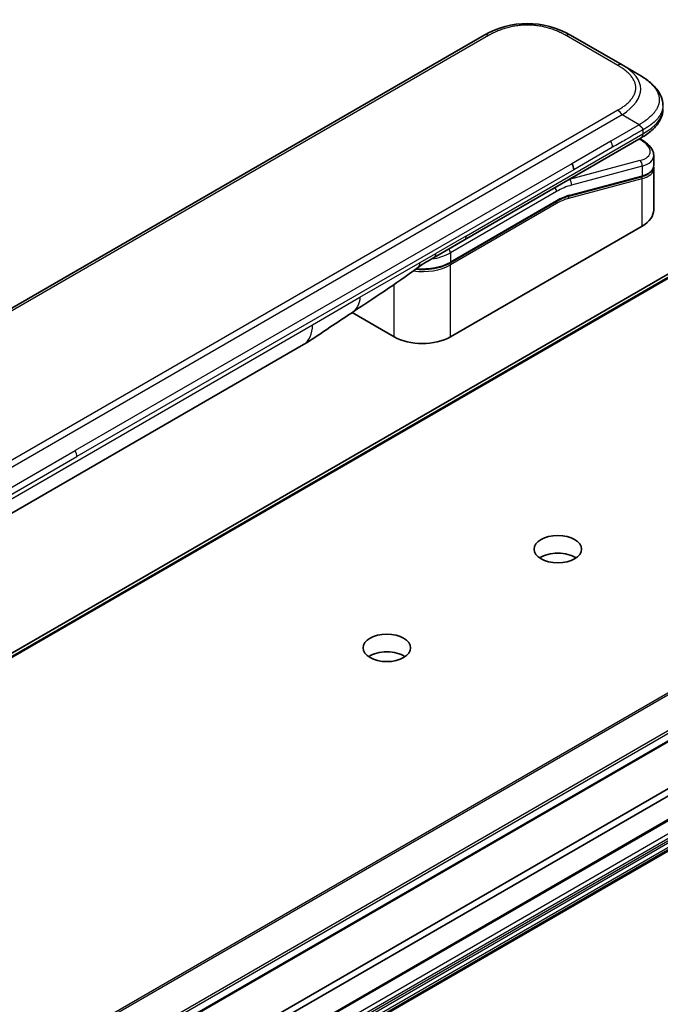
# Model space of a CAD drawing. Units: millimetres. Extents: x 0 to 8858, y 0 to 1686.
# Drawn here: x 1349 to 1409, y 565 to 658 of the extents above; entities that cross this region are included whole.
import ezdxf

# ---------------------------------------------------------------- set-up
doc = ezdxf.new("R2010")
doc.units = ezdxf.units.MM
doc.layers.add('Visible (ISO)', color=7, linetype='Continuous', lineweight=35)
doc.layers.add('Visible Narrow (ISO)', color=7, linetype='Continuous', lineweight=25)

msp = doc.modelspace()

# ---------------------------------------------------------------- linework, layer by layer
at = {"layer": 'Visible (ISO)'}
for p, q in [((1392.8012, 656.7535), (1287.5392, 595.9805)), ((1405.868, 653.9332), (1400.983, 656.7535)), ((1407.5044, 652.9884), (1405.868, 653.9332)), ((1437.8748, 650.0986), (1218.0289, 523.1705)), ((1390.955, 637.3737), (1407.6738, 647.0264)), ((1407.684, 646.8643), (1407.5385, 646.9483)), ((1407.6738, 647.0264), (1407.6738, 647.0264)), ((1408.871, 645.3555), (1408.871, 644.4184)), ((1408.8582, 644.2869), (1408.8582, 644.2869)), ((1408.871, 644.1418), (1408.871, 640.2098)), ((1407.6953, 643.3476), (1400.8141, 641.5037)), ((1389.5686, 635.1914), (1399.6257, 640.9978)), ((1407.7687, 638.6733), (1389.6025, 628.185)), ((1388.0623, 635.7036), (1390.955, 637.3737)), ((1384.2799, 628.185), (1380.2966, 630.4848)), ((1255.5324, 500.5266), (1475.3783, 627.4547)), ((1331.0536, 601.6828), (1375.7012, 627.4601)), ((1364.7285, 559.1113), (1468.7967, 619.1952)), ((1253.7968, 492.0587), (1473.6427, 618.9868)), ((1468.7967, 618.5271), (1364.7285, 558.4433)), ((1253.7968, 489.1699), (1473.6427, 616.098))]:
    msp.add_line(p, q, dxfattribs=at)
for centre, major_axis, ratio, start_param, end_param in [((1396.8921, 649.6677), (0, 8.182), 0.9999864, 5.7595933, 6.8067773), ((1405.1074, 645.8744), (-3.7536, 0.638), 0.4294031, 3.2144426, 3.2144494), ((1400.7137, 644.344), (0.4091, -0.7086), 0.5773503, 0.7853983, 1.5707963), ((1405.1074, 644.9753), (3.753, -0.6769), 0.4182139, 0.0752799, 0.0752877), ((1405.1074, 644.6987), (-3.753, 0.6769), 0.4182153, 3.216879, 3.21689), ((1400.7717, 641.6618), (0.0424, -0.1581), 0.7071068, 6.2831101, 6.2831853), ((1405.1074, 640.2098), (3.7636, 0), 0.5773503, 5.4977871, 6.2831853), ((1387.6532, 636.4122), (0.4091, -0.7086), 0.5773503, 6.2831229, 6.2831853), ((1386.9412, 629.7215), (-3.7636, 0), 0.5773503, 0.7853982, 2.3561945), ((1373.6557, 631.0029), (2.0455, -3.5428), 0.5773503, 0, 0.0001429), ((1399.7848, 606.4068), (-2.25, 0), 0.5773503, 3.8397723, 5.5850056), ((1383.5857, 597.0542), (-2.25, 0), 0.5773503, 3.8397723, 5.5850056)]:
    msp.add_ellipse(centre, major_axis=major_axis, ratio=ratio, start_param=start_param, end_param=end_param, dxfattribs=at)
for centre in [(1399.7848, 608.077), (1383.5857, 598.7244)]:
    msp.add_ellipse(centre, major_axis=(-2.25, 0), ratio=0.5773503, dxfattribs=at)
for points, knots in [([(1407.5044, 652.9884), (1407.8018, 652.8167), (1408.0812, 652.6328), (1408.6364, 652.2027), (1408.9049, 651.951), (1409.3061, 651.4516), (1409.4567, 651.2097), (1409.6775, 650.678), (1409.7419, 650.3805), (1409.7419, 650.0851)], [0, 0, 0, 0, 0.14602655, 0.14602655, 0.31355656, 0.31355656, 0.44840533, 0.44840533, 0.59187922, 0.59187922, 0.59187922, 0.59187922]), ([(1409.7419, 649.7628), (1409.7419, 649.4599), (1409.6739, 649.1551), (1409.4297, 648.5913), (1409.2507, 648.3277), (1408.762, 647.7791), (1408.4248, 647.5054), (1407.9311, 647.1797), (1407.8041, 647.1016), (1407.6738, 647.0264)], [0, 0, 0, 0, 0.14708578, 0.14708578, 0.29829627, 0.29829627, 0.49576245, 0.49576245, 0.56120453, 0.56120453, 0.56120453, 0.56120453]), ([(1407.8433, 647.7908), (1407.8434, 647.8026), (1407.8428, 647.8142), (1407.8398, 647.8366), (1407.8376, 647.8474), (1407.8317, 647.8683), (1407.828, 647.8784), (1407.8193, 647.8982), (1407.8144, 647.9078), (1407.7978, 647.936), (1407.7844, 647.954), (1407.7543, 647.9892), (1407.7376, 648.0065), (1407.7023, 648.0411), (1407.6836, 648.0585), (1407.6456, 648.0944), (1407.6263, 648.1129), (1407.598, 648.1421), (1407.5886, 648.1521), (1407.5703, 648.1727), (1407.5613, 648.1833), (1407.5439, 648.2052), (1407.5355, 648.2165), (1407.5193, 648.24), (1407.5116, 648.2522), (1407.5044, 648.2646)], [0, 0, 0, 0, 0.0638986, 0.0638986, 0.1272191, 0.1272191, 0.1900582, 0.1900582, 0.2525056, 0.2525056, 0.3765059, 0.3765059, 0.4999109, 0.4999109, 0.6233265, 0.6233265, 0.7473585, 0.7473585, 0.8098304, 0.8098304, 0.8727, 0.8727, 0.9360574, 0.9360574, 1, 1, 1, 1]), ([(1407.684, 646.8643), (1407.9765, 646.6954), (1408.228, 646.5082), (1408.6197, 646.1045), (1408.7658, 645.8797), (1408.8574, 645.5456), (1408.871, 645.4502), (1408.871, 645.3555)], [0, 0, 0, 0, 0.14745734, 0.14745734, 0.297454, 0.297454, 0.35459132, 0.35459132, 0.35459132, 0.35459132]), ([(1408.871, 644.4184), (1408.871, 644.2437), (1408.8108, 644.0727), (1408.5968, 643.7852), (1408.444, 643.6633), (1408.096, 643.4762), (1407.9066, 643.4042), (1407.6953, 643.3476)], [0, 0, 0, 0, 0.12902709, 0.12902709, 0.25706454, 0.25706454, 0.36784785, 0.36784785, 0.36784785, 0.36784785]), ([(1389.5686, 635.1914), (1389.2892, 635.0301), (1388.9686, 634.8959), (1388.2748, 634.6918), (1387.9016, 634.6219), (1387.1369, 634.552), (1386.7455, 634.552), (1386.3509, 634.5881), (1386.3387, 634.5892), (1386.3264, 634.5904)], [4.71238896, 4.71238896, 4.71238896, 4.71238896, 5.02654823, 5.02654823, 5.34070751, 5.34070751, 5.65486678, 5.65486678, 5.66492113, 5.66492113, 5.66492113, 5.66492113]), ([(1380.2278, 630.4385), (1379.5274, 629.9675), (1378.8417, 629.5253), (1377.388, 628.5516), (1376.5848, 627.9706), (1375.7015, 627.4603)], [0, 0, 0, 0, 0.33846308, 0.33846308, 0.76331668, 0.76331668, 0.76331668, 0.76331668])]:
    msp.add_open_spline(points, degree=3, knots=knots, dxfattribs=at)
for points in [[(1408.8591, 644.2814), (1408.867, 644.2347), (1408.871, 644.188), (1408.871, 644.1418)], [(1400.814, 641.5037), (1400.4307, 641.401), (1400.0273, 641.2297), (1399.6257, 640.9978)], [(1388.0622, 635.7036), (1387.5583, 635.4127), (1387.0052, 635.0948), (1386.4939, 634.7145)], [(1386.4937, 634.7144), (1384.4121, 633.1679), (1382.2892, 631.8246), (1380.2278, 630.4385)], [(1386.4937, 634.7144), (1386.4938, 634.7144), (1386.4939, 634.7145), (1386.4939, 634.7145)]]:
    msp.add_open_spline(points, degree=3, dxfattribs=at)
at = {"layer": 'Visible Narrow (ISO)'}
for p, q in [((1393.2103, 656.713), (1287.9483, 595.9399)), ((1405.4589, 653.8926), (1400.5739, 656.713)), ((1218.0405, 523.1761), (1437.8864, 650.1042)), ((1439.5113, 650.7296), (1219.6654, 523.8015)), ((1219.7765, 523.7838), (1439.6224, 650.7119)), ((1405.868, 649.2094), (1300.606, 588.4363)), ((1405.4589, 649.6412), (1403.5789, 648.5558)), ((1407.5044, 648.2646), (1405.868, 649.2094)), ((1403.5789, 648.5558), (1302.077, 589.9536)), ((1407.5044, 648.2646), (1404.8062, 646.7068)), ((1391.1244, 637.7483), (1407.8433, 647.4009)), ((1407.8433, 647.7908), (1407.8433, 647.4009)), ((1404.8062, 646.7068), (1401.1228, 644.5802)), ((1407.4837, 646.9166), (1407.5543, 646.8759)), ((1404.9756, 646.1366), (1401.2923, 644.01)), ((1401.1228, 644.5802), (1354.0552, 617.4057)), ((1407.5543, 644.8708), (1400.8677, 643.0791)), ((1407.7687, 644.3379), (1401.0821, 642.5462)), ((1407.7687, 644.3379), (1407.7687, 643.4388)), ((1401.2923, 644.01), (1354.2247, 616.8355)), ((1400.8874, 641.595), (1407.7687, 643.4388)), ((1400.8275, 641.3023), (1407.7687, 643.1622)), ((1400.8523, 643.088), (1400.8677, 643.0791)), ((1407.7687, 638.6733), (1407.7687, 643.1622)), ((1399.6596, 641.9412), (1389.6025, 636.1347)), ((1399.6596, 641.0727), (1389.6025, 635.2663)), ((1399.6596, 640.8055), (1389.6025, 634.9991)), ((1391.1244, 637.7483), (1388.2317, 636.0782)), ((1386.7343, 635.2137), (1388.2317, 636.0782)), ((1389.6025, 636.1347), (1389.6025, 635.2663)), ((1381.0406, 631.9264), (1386.7343, 635.2137)), ((1389.6025, 628.185), (1389.6025, 634.9991)), ((1384.2799, 628.185), (1384.2799, 633.1384)), ((1376.5485, 629.3328), (1381.0406, 631.9264)), ((1473.6307, 631.0772), (1253.7848, 504.1491)), ((1253.8959, 504.0385), (1473.7418, 630.9666)), ((1475.3667, 628.4649), (1255.5208, 501.5368)), ((1331.9008, 603.5555), (1376.5485, 629.3328)), ((1255.5833, 501.3468), (1475.4292, 628.2749)), ((1475.4292, 627.5671), (1255.5833, 500.639)), ((1473.6936, 619.0992), (1253.8476, 492.1711)), ((1472.9415, 617.3126), (1253.0955, 490.3845)), ((1306.9876, 590.2312), (1354.0552, 617.4057)), ((1253.2691, 490.0839), (1473.115, 617.012)), ((1473.3324, 616.8865), (1253.4865, 489.9584)), ((1253.6092, 489.8289), (1473.4551, 616.757)), ((1473.6427, 616.432), (1253.7968, 489.5039)), ((1307.157, 589.661), (1354.2247, 616.8355)), ((1253.8476, 489.3329), (1473.6936, 616.261)), ((1473.6936, 616.2104), (1253.8476, 489.2823))]:
    msp.add_line(p, q, dxfattribs=at)
for centre, major_axis, ratio, start_param, end_param in [((1393.2103, 656.045), (-0.4091, 0.7086), 0.5773605, 5.4977884, 6.2831866), ((1400.5739, 656.045), (0.4091, 0.7086), 0.5773561, 6.2831827, 7.0685809), ((1405.4589, 653.2246), (0.4091, 0.7086), 0.5773463, 6.2831838, 7.068582), ((1394.4132, 651.0989), (-13.225, -0.6249), 0.3564434, 2.6011586, 3.6483426), ((1405.4589, 648.9732), (-0.4091, 0.7086), 0.5773516, 4.7123978, 5.4977959), ((1395.5709, 649.7628), (14.171, 0), 0.3333369, 5.7595812, 6.2831853), ((1404.4882, 646.4616), (0.3354, -0.6613), 0.534725, 0.8117998, 1.6719289), ((1407.4794, 646.51), (0.2045, 0.3543), 0.577351, 0.000012, 0.5235987), ((1405.1828, 646.2402), (-3.3442, 0.6261), 0.4107891, 2.4328851, 4.0038041), ((1405.1074, 645.8744), (-3.7536, 0.638), 0.4294031, 2.4290437, 3.2144426), ((1407.4794, 644.5049), (-0.1059, 0.3952), 0.7071066, 4.0969109, 5.6677072), ((1405.1074, 644.9753), (3.753, -0.6769), 0.4182139, 5.5730754, 6.3584652), ((1407.653, 643.5056), (0.0424, -0.1581), 0.7071069, 0, 0.9553167), ((1405.1074, 644.6987), (-3.753, 0.6769), 0.4182153, 2.43148, 3.216879), ((1399.6596, 635.5948), (3.8864, 6.7314), 0.5773503, 0.5235988, 0.7853981), ((1399.3703, 635.7618), (4.0909, 7.0857), 0.5773503, 0.5235988, 0.5340526), ((1400.7928, 642.7132), (0.1059, -0.3952), 0.7071068, 0.9553166, 2.5261129), ((1407.653, 643.229), (-0.0424, 0.1581), 0.7071068, 4.0969091, 5.398159), ((1399.3703, 642.1082), (-0.2045, 0.3543), 0.5773503, 3.9269908, 4.9782516), ((1399.6596, 635.5948), (3.3546, 5.8103), 0.5773503, 0.523599, 0.785398), ((1400.7717, 641.6618), (0.0424, -0.1581), 0.7071068, 0, 0.9553166), ((1399.5439, 640.8723), (0.0818, -0.1417), 0.5773503, 0.7853982, 1.9978749), ((1399.5439, 641.1395), (0.0818, -0.1417), 0.5773503, 0, 0.7853982), ((1399.8063, 636.9665), (3.094, 4.0644), 0.5871858, 0.6493407, 0.9513223), ((1400.7118, 641.3691), (-0.0424, 0.1581), 0.7071068, 4.0969093, 5.3958892), ((1390.5459, 638.0823), (0.4091, -0.7086), 0.5773503, 0, 0.7853982), ((1386.9412, 637.6712), (-3.7636, 0), 0.5773503, 1.8036907, 2.3561945), ((1387.6532, 636.4122), (0.4091, -0.7086), 0.5773503, 0, 0.7853982), ((1389.3132, 636.3018), (0.2045, -0.3543), 0.5773503, 0.7853981, 1.836659), ((1386.9412, 636.5356), (-3.7636, 0), 0.5773503, 1.3434539, 2.3561945), ((1386.9412, 636.8028), (-3.7636, 0), 0.5773503, 1.4289701, 2.3561945), ((1389.4868, 635.0659), (0.0818, -0.1417), 0.5773503, 0.7853981, 2.0000075), ((1389.4868, 635.3331), (0.0818, -0.1417), 0.5773503, 0, 0.7853982), ((1373.6557, 631.0029), (2.0455, -3.5428), 0.5773503, 0.0001429, 0.7853982), ((1353.67, 617.1672), (-0.389, 0.6971), 0.5671412, 3.935157, 4.7382528)]:
    msp.add_ellipse(centre, major_axis=major_axis, ratio=ratio, start_param=start_param, end_param=end_param, dxfattribs=at)
for points, knots in [([(1400.5739, 656.713), (1400.5584, 656.7219), (1400.5429, 656.7309), (1400.5272, 656.7397), (1400.5116, 656.7486), (1400.4959, 656.7574), (1400.4802, 656.7662), (1400.4487, 656.7838), (1400.4169, 656.8012), (1400.3848, 656.8185), (1400.3529, 656.8357), (1400.3206, 656.8528), (1400.2881, 656.8697), (1400.2556, 656.8866), (1400.2229, 656.9033), (1400.1898, 656.9199), (1400.1238, 656.9529), (1400.0566, 656.9853), (1399.9884, 657.017), (1399.9204, 657.0485), (1399.8514, 657.0792), (1399.7812, 657.1091), (1399.711, 657.1391), (1399.6398, 657.1682), (1399.5674, 657.1964), (1399.4953, 657.2245), (1399.4222, 657.2517), (1399.348, 657.2779), (1399.2738, 657.3042), (1399.1986, 657.3294), (1399.1224, 657.3537), (1399.0465, 657.3778), (1398.9695, 657.4009), (1398.8917, 657.4229), (1398.8136, 657.4449), (1398.7346, 657.4658), (1398.6548, 657.4855), (1398.5752, 657.5051), (1398.4948, 657.5235), (1398.4136, 657.5406), (1398.3323, 657.5578), (1398.2502, 657.5737), (1398.1673, 657.5883), (1398.0847, 657.6028), (1398.0014, 657.616), (1397.9175, 657.6278), (1397.8336, 657.6396), (1397.749, 657.65), (1397.664, 657.659), (1397.5792, 657.6679), (1397.4939, 657.6754), (1397.4083, 657.6814), (1397.3227, 657.6874), (1397.2367, 657.692), (1397.1506, 657.695), (1397.0645, 657.698), (1396.9783, 657.6995), (1396.8921, 657.6995), (1396.8059, 657.6995), (1396.7197, 657.698), (1396.6336, 657.695), (1396.5475, 657.692), (1396.4615, 657.6874), (1396.3759, 657.6814), (1396.2903, 657.6754), (1396.205, 657.6679), (1396.1202, 657.659), (1396.0352, 657.65), (1395.9506, 657.6396), (1395.8667, 657.6278), (1395.7828, 657.616), (1395.6995, 657.6028), (1395.6169, 657.5883), (1395.5341, 657.5737), (1395.4519, 657.5578), (1395.3706, 657.5406), (1395.2894, 657.5235), (1395.209, 657.5051), (1395.1295, 657.4855), (1395.0496, 657.4658), (1394.9706, 657.4449), (1394.8925, 657.4229), (1394.8147, 657.4009), (1394.7378, 657.3778), (1394.6618, 657.3537), (1394.5856, 657.3294), (1394.5104, 657.3042), (1394.4363, 657.2779), (1394.3621, 657.2517), (1394.2889, 657.2245), (1394.2168, 657.1964), (1394.1445, 657.1682), (1394.0732, 657.139), (1394.003, 657.1091), (1393.9329, 657.0792), (1393.8638, 657.0485), (1393.7958, 657.017), (1393.7276, 656.9853), (1393.6605, 656.9529), (1393.5944, 656.9199), (1393.5614, 656.9033), (1393.5286, 656.8866), (1393.4961, 656.8697), (1393.4636, 656.8528), (1393.4314, 656.8357), (1393.3994, 656.8185), (1393.3674, 656.8012), (1393.3356, 656.7838), (1393.3041, 656.7662), (1393.2883, 656.7574), (1393.2726, 656.7486), (1393.257, 656.7397), (1393.2414, 656.7309), (1393.2258, 656.7219), (1393.2103, 656.713)], [0, 0, 0, 0, 0.0078947, 0.0078947, 0.0078947, 0.0157883, 0.0157883, 0.0157883, 0.0315724, 0.0315724, 0.0315724, 0.0473155, 0.0473155, 0.0473155, 0.0630553, 0.0630553, 0.0630553, 0.0945293, 0.0945293, 0.0945293, 0.1258917, 0.1258917, 0.1258917, 0.1572779, 0.1572779, 0.1572779, 0.1885729, 0.1885729, 0.1885729, 0.2198627, 0.2198627, 0.2198627, 0.2510658, 0.2510658, 0.2510658, 0.2823397, 0.2823397, 0.2823397, 0.3134755, 0.3134755, 0.3134755, 0.344656, 0.344656, 0.344656, 0.3757426, 0.3757426, 0.3757426, 0.4068528, 0.4068528, 0.4068528, 0.4379018, 0.4379018, 0.4379018, 0.4689615, 0.4689615, 0.4689615, 0.5000025, 0.5000025, 0.5000025, 0.5310387, 0.5310387, 0.5310387, 0.5621033, 0.5621033, 0.5621033, 0.5931475, 0.5931475, 0.5931475, 0.6242624, 0.6242624, 0.6242624, 0.6553442, 0.6553442, 0.6553442, 0.6865294, 0.6865294, 0.6865294, 0.7176605, 0.7176605, 0.7176605, 0.7489389, 0.7489389, 0.7489389, 0.7801375, 0.7801375, 0.7801375, 0.8114273, 0.8114273, 0.8114273, 0.8427223, 0.8427223, 0.8427223, 0.8741114, 0.8741114, 0.8741114, 0.905471, 0.905471, 0.905471, 0.936945, 0.936945, 0.936945, 0.9526847, 0.9526847, 0.9526847, 0.9684279, 0.9684279, 0.9684279, 0.9842118, 0.9842118, 0.9842118, 0.9921054, 0.9921054, 0.9921054, 1, 1, 1, 1]), ([(1405.4589, 649.6412), (1405.4744, 649.6502), (1405.4899, 649.6592), (1405.5052, 649.6682), (1405.5206, 649.6772), (1405.5359, 649.6863), (1405.5511, 649.6954), (1405.5816, 649.7136), (1405.6118, 649.7319), (1405.6417, 649.7504), (1405.6715, 649.7689), (1405.7011, 649.7875), (1405.7303, 649.8063), (1405.7596, 649.825), (1405.7886, 649.8439), (1405.8172, 649.863), (1405.8745, 649.9011), (1405.9306, 649.9399), (1405.9854, 649.9793), (1406.04, 650.0185), (1406.0932, 650.0584), (1406.145, 650.0989), (1406.1969, 650.1394), (1406.2473, 650.1806), (1406.2961, 650.2223), (1406.3449, 650.264), (1406.392, 650.3062), (1406.4375, 650.349), (1406.4829, 650.3919), (1406.5267, 650.4353), (1406.5686, 650.4793), (1406.6104, 650.5231), (1406.6504, 650.5675), (1406.6885, 650.6125), (1406.7266, 650.6576), (1406.7628, 650.7032), (1406.7969, 650.7493), (1406.8309, 650.7952), (1406.8627, 650.8416), (1406.8924, 650.8885), (1406.9222, 650.9354), (1406.9497, 650.9829), (1406.975, 651.0307), (1407.0001, 651.0784), (1407.023, 651.1265), (1407.0434, 651.1749), (1407.0639, 651.2234), (1407.0819, 651.2722), (1407.0974, 651.3213), (1407.1129, 651.3702), (1407.1259, 651.4195), (1407.1363, 651.4689), (1407.1467, 651.5183), (1407.1546, 651.568), (1407.1598, 651.6177), (1407.1651, 651.6674), (1407.1677, 651.7172), (1407.1677, 651.7669), (1407.1677, 651.8167), (1407.1651, 651.8665), (1407.1598, 651.9162), (1407.1546, 651.9659), (1407.1467, 652.0155), (1407.1363, 652.065), (1407.1259, 652.1144), (1407.1129, 652.1636), (1407.0974, 652.2126), (1407.0819, 652.2617), (1407.0639, 652.3105), (1407.0434, 652.359), (1407.023, 652.4074), (1407.0001, 652.4555), (1406.975, 652.5032), (1406.9497, 652.551), (1406.9222, 652.5984), (1406.8925, 652.6454), (1406.8627, 652.6923), (1406.8309, 652.7387), (1406.7969, 652.7846), (1406.7628, 652.8307), (1406.7266, 652.8763), (1406.6885, 652.9214), (1406.6504, 652.9663), (1406.6104, 653.0108), (1406.5686, 653.0546), (1406.5267, 653.0986), (1406.4829, 653.142), (1406.4374, 653.1848), (1406.392, 653.2277), (1406.3448, 653.2699), (1406.2961, 653.3115), (1406.2473, 653.3533), (1406.1969, 653.3944), (1406.145, 653.435), (1406.0932, 653.4755), (1406.04, 653.5153), (1405.9854, 653.5546), (1405.9306, 653.594), (1405.8745, 653.6327), (1405.8172, 653.6709), (1405.7886, 653.6899), (1405.7596, 653.7089), (1405.7303, 653.7276), (1405.7011, 653.7464), (1405.6715, 653.765), (1405.6417, 653.7835), (1405.6118, 653.802), (1405.5816, 653.8203), (1405.5511, 653.8385), (1405.5359, 653.8476), (1405.5206, 653.8567), (1405.5052, 653.8657), (1405.4899, 653.8747), (1405.4744, 653.8837), (1405.4589, 653.8926)], [0, 0, 0, 0, 0.0078946, 0.0078946, 0.0078946, 0.0157882, 0.0157882, 0.0157882, 0.0315721, 0.0315721, 0.0315721, 0.0473153, 0.0473153, 0.0473153, 0.063055, 0.063055, 0.063055, 0.0945291, 0.0945291, 0.0945291, 0.1258886, 0.1258886, 0.1258886, 0.1572777, 0.1572777, 0.1572777, 0.1885727, 0.1885727, 0.1885727, 0.2198625, 0.2198625, 0.2198625, 0.2510611, 0.2510611, 0.2510611, 0.2823395, 0.2823395, 0.2823395, 0.3134706, 0.3134706, 0.3134706, 0.3446558, 0.3446558, 0.3446558, 0.3757376, 0.3757376, 0.3757376, 0.4068526, 0.4068526, 0.4068526, 0.4378967, 0.4378967, 0.4378967, 0.4689613, 0.4689613, 0.4689613, 0.4999975, 0.4999975, 0.4999975, 0.5310385, 0.5310385, 0.5310385, 0.5620982, 0.5620982, 0.5620982, 0.5931473, 0.5931473, 0.5931473, 0.6242574, 0.6242574, 0.6242574, 0.6553441, 0.6553441, 0.6553441, 0.6865245, 0.6865245, 0.6865245, 0.7176603, 0.7176603, 0.7176603, 0.7489342, 0.7489342, 0.7489342, 0.7801373, 0.7801373, 0.7801373, 0.8114271, 0.8114271, 0.8114271, 0.8427221, 0.8427221, 0.8427221, 0.8741083, 0.8741083, 0.8741083, 0.9054708, 0.9054708, 0.9054708, 0.9369448, 0.9369448, 0.9369448, 0.9526845, 0.9526845, 0.9526845, 0.9684276, 0.9684276, 0.9684276, 0.9842117, 0.9842117, 0.9842117, 0.9921053, 0.9921053, 0.9921053, 1, 1, 1, 1]), ([(1407.5044, 652.9884), (1407.5244, 652.9769), (1407.5444, 652.9652), (1407.5848, 652.9413), (1407.6052, 652.9291), (1407.6668, 652.892), (1407.7078, 652.8667), (1407.7547, 652.8371), (1407.7607, 652.8333), (1407.8004, 652.8081), (1407.8338, 652.7865), (1407.8748, 652.7595), (1407.8828, 652.7542), (1407.9012, 652.742), (1407.9117, 652.7349), (1407.9395, 652.7163), (1407.9566, 652.7046), (1407.9808, 652.688), (1407.9879, 652.6831), (1408.0034, 652.6723), (1408.0118, 652.6665), (1408.0265, 652.6562), (1408.0327, 652.6518), (1408.0477, 652.6411), (1408.0564, 652.6349), (1408.0709, 652.6246), (1408.0766, 652.6205), (1408.1063, 652.5991), (1408.1299, 652.5818), (1408.1581, 652.5608), (1408.1629, 652.5573), (1408.2206, 652.514), (1408.2724, 652.4737), (1408.3258, 652.4304), (1408.3287, 652.4281), (1408.3834, 652.3836), (1408.4338, 652.3408), (1408.5342, 652.2519), (1408.584, 652.2057), (1408.6798, 652.1121), (1408.7259, 652.0647), (1408.8116, 651.9716), (1408.8514, 651.9259), (1408.8917, 651.877), (1408.8939, 651.8742), (1408.9361, 651.8226), (1408.9739, 651.7732), (1409.0415, 651.6787), (1409.0716, 651.6337), (1409.1031, 651.583), (1409.1064, 651.5777), (1409.1407, 651.5217), (1409.1694, 651.4706), (1409.218, 651.3755), (1409.2385, 651.3315), (1409.2605, 651.2795), (1409.2638, 651.2717), (1409.2882, 651.2119), (1409.307, 651.1596), (1409.3361, 651.0647), (1409.3473, 651.0222), (1409.3592, 650.9694), (1409.3614, 650.9592), (1409.3743, 650.8962), (1409.3824, 650.8433), (1409.3906, 650.7637), (1409.3927, 650.7372), (1409.3944, 650.704), (1409.3947, 650.6974), (1409.3952, 650.6833), (1409.3954, 650.6759), (1409.3957, 650.6659), (1409.3958, 650.6601), (1409.396, 650.6509), (1409.3961, 650.641), (1409.3961, 650.6277), (1409.396, 650.6112), (1409.3958, 650.5979), (1409.3953, 650.578), (1409.3948, 650.5648), (1409.3927, 650.5251), (1409.3907, 650.4986), (1409.3838, 650.4307), (1409.3779, 650.3893), (1409.3683, 650.3366), (1409.3661, 650.3251), (1409.3529, 650.2609), (1409.3395, 650.2084), (1409.3105, 650.1142), (1409.296, 650.0724), (1409.2758, 650.0206), (1409.2717, 650.0103), (1409.2462, 649.9481), (1409.2224, 649.8966), (1409.1748, 649.8036), (1409.1517, 649.762), (1409.1216, 649.7114), (1409.116, 649.7022), (1409.0792, 649.6424), (1409.0458, 649.5924), (1408.9807, 649.5015), (1408.9496, 649.4607), (1408.9104, 649.4118), (1408.9037, 649.4035), (1408.8232, 649.3053), (1408.7426, 649.2172), (1408.6482, 649.1235), (1408.6405, 649.116), (1408.5848, 649.0615), (1408.535, 649.0153), (1408.44, 648.9309), (1408.3953, 648.8927), (1408.3409, 648.8479), (1408.3324, 648.8409), (1408.2774, 648.7961), (1408.2298, 648.7587), (1408.1723, 648.715), (1408.1633, 648.7082), (1408.1398, 648.6906), (1408.1251, 648.6797), (1408.1049, 648.6648), (1408.0992, 648.6606), (1408.0845, 648.6498), (1408.0753, 648.6432), (1408.0586, 648.6311), (1408.0511, 648.6257), (1408.0361, 648.6149), (1408.0284, 648.6095), (1408.0146, 648.5998), (1408.0084, 648.5955), (1408.0003, 648.5898), (1407.9983, 648.5885), (1407.9882, 648.5814), (1407.9799, 648.5758), (1407.9538, 648.558), (1407.9357, 648.5459), (1407.9091, 648.5282), (1407.9006, 648.5226), (1407.8823, 648.5105), (1407.8726, 648.5041), (1407.8309, 648.4767), (1407.7987, 648.4558), (1407.7593, 648.4303), (1407.7522, 648.4257), (1407.7049, 648.3951), (1407.6645, 648.369), (1407.604, 648.3298), (1407.5841, 648.3169), (1407.5443, 648.2909), (1407.5244, 648.2778), (1407.5044, 648.2646)], [0, 0, 0, 0, 0.0095184, 0.0095184, 0.0192702, 0.0192702, 0.0389776, 0.0389776, 0.0419212, 0.0419212, 0.0581996, 0.0581996, 0.0621072, 0.0621072, 0.0673145, 0.0673145, 0.0758905, 0.0758905, 0.0794947, 0.0794947, 0.083783, 0.083783, 0.0870051, 0.0870051, 0.0915036, 0.0915036, 0.0944913, 0.0944913, 0.1069292, 0.1069292, 0.1094537, 0.1094537, 0.1377166, 0.1377166, 0.1393366, 0.1393366, 0.168411, 0.168411, 0.1989632, 0.1989632, 0.2294313, 0.2294313, 0.2581017, 0.2581017, 0.2598073, 0.2598073, 0.2901016, 0.2901016, 0.3171407, 0.3171407, 0.3203027, 0.3203027, 0.3504052, 0.3504052, 0.375904, 0.375904, 0.3804149, 0.3804149, 0.4103459, 0.4103459, 0.4344429, 0.4344429, 0.4402132, 0.4402132, 0.4700343, 0.4700343, 0.4849437, 0.4849437, 0.4886699, 0.4886699, 0.4928467, 0.4928467, 0.4942589, 0.4961219, 0.497985, 0.4998481, 0.5035714, 0.5072944, 0.5072944, 0.5147411, 0.5147411, 0.5296378, 0.5296378, 0.55297, 0.55297, 0.5594638, 0.5594638, 0.5893357, 0.5893357, 0.6133152, 0.6133152, 0.6192715, 0.6192715, 0.6492867, 0.6492867, 0.6738839, 0.6738839, 0.6793932, 0.6793932, 0.7095977, 0.7095977, 0.7347357, 0.7347357, 0.7399033, 0.7399033, 0.7958822, 0.7958822, 0.8008112, 0.8008112, 0.8314142, 0.8314142, 0.8573104, 0.8573104, 0.862117, 0.862117, 0.8881264, 0.8881264, 0.89291, 0.89291, 0.9006218, 0.9006218, 0.9035569, 0.9035569, 0.9083392, 0.9083392, 0.9122001, 0.9122001, 0.9161097, 0.9161097, 0.9192643, 0.9192643, 0.9202582, 0.9202582, 0.9244067, 0.9244067, 0.9334204, 0.9334204, 0.9376307, 0.9376307, 0.9424341, 0.9424341, 0.9581298, 0.9581298, 0.9615629, 0.9615629, 0.9810021, 0.9810021, 0.9905009, 0.9905009, 1, 1, 1, 1]), ([(1409.7419, 650.0851), (1409.7419, 650.078), (1409.7418, 650.0638), (1409.7415, 650.0496), (1409.7409, 650.028), (1409.7403, 650.0136), (1409.738, 649.9704), (1409.7356, 649.9417), (1409.7275, 649.8681), (1409.7206, 649.8234), (1409.7094, 649.7665), (1409.7068, 649.7541), (1409.6915, 649.685), (1409.6759, 649.6286), (1409.6423, 649.5279), (1409.6254, 649.4834), (1409.602, 649.4283), (1409.5972, 649.4173), (1409.5679, 649.3516), (1409.5405, 649.2972), (1409.4858, 649.1997), (1409.4594, 649.1562), (1409.4249, 649.1036), (1409.4185, 649.094), (1409.3767, 649.0321), (1409.3388, 648.9804), (1409.2651, 648.8872), (1409.23, 648.8454), (1409.1859, 648.7957), (1409.1783, 648.7873), (1409.0883, 648.6881), (1408.9984, 648.5998), (1408.8935, 648.5065), (1408.885, 648.499), (1408.8235, 648.4452), (1408.7687, 648.3996), (1408.6643, 648.317), (1408.6153, 648.2798), (1408.5559, 648.2363), (1408.5466, 648.2295), (1408.4867, 648.1862), (1408.435, 648.1502), (1408.3725, 648.1083), (1408.3628, 648.1018), (1408.3373, 648.0849), (1408.3215, 648.0745), (1408.2996, 648.0602), (1408.2935, 648.0563), (1408.2774, 648.0459), (1408.2676, 648.0396), (1408.2497, 648.0282), (1408.2416, 648.0231), (1408.2255, 648.0129), (1408.2174, 648.0079), (1408.2033, 647.9991), (1408.1973, 647.9954), (1408.1895, 647.9905), (1408.1877, 647.9894), (1408.1785, 647.9837), (1408.1712, 647.9792), (1408.1493, 647.9659), (1408.1347, 647.957), (1408.1068, 647.9403), (1408.0935, 647.9324), (1408.0588, 647.912), (1408.0374, 647.8995), (1408.0111, 647.8844), (1408.0065, 647.8818), (1407.9762, 647.8644), (1407.9505, 647.85), (1407.9116, 647.8283), (1407.8985, 647.8211), (1407.8713, 647.806), (1407.857, 647.7982), (1407.8433, 647.7908)], [0.49994448, 0.49994448, 0.49994448, 0.49994448, 0.50387997, 0.50792604, 0.50792604, 0.51601838, 0.51601838, 0.53220268, 0.53220268, 0.55753216, 0.55753216, 0.56457512, 0.56457512, 0.59692782, 0.59692782, 0.62282899, 0.62282899, 0.6292513, 0.6292513, 0.66153724, 0.66153724, 0.68789286, 0.68789286, 0.69378262, 0.69378262, 0.72598258, 0.72598258, 0.75266521, 0.75266521, 0.75813556, 0.75813556, 0.81713068, 0.81713068, 0.82230116, 0.82230116, 0.85432155, 0.85432155, 0.88131133, 0.88131133, 0.88631061, 0.88631061, 0.91331134, 0.91331134, 0.91826749, 0.91826749, 0.92625167, 0.92625167, 0.92928915, 0.92928915, 0.9342914, 0.9342914, 0.93829671, 0.93829671, 0.94218101, 0.94218101, 0.94512943, 0.94512943, 0.94602349, 0.94602349, 0.94957856, 0.94957856, 0.95661043, 0.95661043, 0.96301317, 0.96301317, 0.97327411, 0.97327411, 0.97543021, 0.97543021, 0.98763403, 0.98763403, 0.99371993, 0.99371993, 1, 1, 1, 1]), ([(1407.8433, 647.7908), (1407.8339, 647.7854), (1407.8245, 647.7799), (1407.8149, 647.7744), (1407.8055, 647.769), (1407.796, 647.7635), (1407.7865, 647.758), (1407.7667, 647.7467), (1407.7467, 647.7351), (1407.7264, 647.7235), (1407.6862, 647.7004), (1407.6453, 647.677), (1407.6051, 647.6539), (1407.5641, 647.6304), (1407.5237, 647.6072), (1407.4853, 647.5852), (1407.4662, 647.5742), (1407.4475, 647.5635), (1407.4295, 647.5532), (1407.4101, 647.5421), (1407.3914, 647.5313), (1407.3737, 647.5212), (1407.3595, 647.513), (1407.3459, 647.5051), (1407.333, 647.4977), (1407.3299, 647.4959), (1407.3267, 647.494), (1407.3236, 647.4922), (1407.3074, 647.4829), (1407.2912, 647.4735), (1407.275, 647.4642), (1407.2426, 647.4455), (1407.2102, 647.4268), (1407.1779, 647.4081), (1407.1131, 647.3707), (1407.0484, 647.3333), (1406.9836, 647.2959), (1406.7247, 647.1464), (1406.4657, 646.9969), (1406.2068, 646.8474), (1405.7964, 646.6105), (1405.386, 646.3735), (1404.9756, 646.1366)], [0, 0, 0, 0, 0.0078621, 0.0078621, 0.0078621, 0.0155651, 0.0155651, 0.0155651, 0.0314967, 0.0314967, 0.0314967, 0.0631356, 0.0631356, 0.0631356, 0.095401, 0.095401, 0.095401, 0.1114991, 0.1114991, 0.1114991, 0.1288992, 0.1288992, 0.1288992, 0.1429171, 0.1429171, 0.1429171, 0.1463611, 0.1463611, 0.1463611, 0.1640184, 0.1640184, 0.1640184, 0.1993317, 0.1993317, 0.1993317, 0.2699535, 0.2699535, 0.2699535, 0.5523816, 0.5523816, 0.5523816, 1, 1, 1, 1])]:
    msp.add_open_spline(points, degree=3, knots=knots, dxfattribs=at)
msp.add_rational_spline([(1407.6738, 647.0264), (1407.7868, 647.0916), (1407.8433, 647.2264), (1407.8433, 647.4009)], [0.853553388977, 0.853555063626, 0.902370600633, 1], degree=3, dxfattribs=at)
for points in [[(1386.4939, 634.7145), (1386.6332, 634.8181), (1386.7343, 635.0084), (1386.7343, 635.2137)], [(1381.0406, 631.9264), (1381.0406, 631.3121), (1380.6798, 630.7425), (1380.2278, 630.4385)]]:
    msp.add_open_spline(points, degree=3, dxfattribs=at)

doc.saveas('drawing.dxf')
